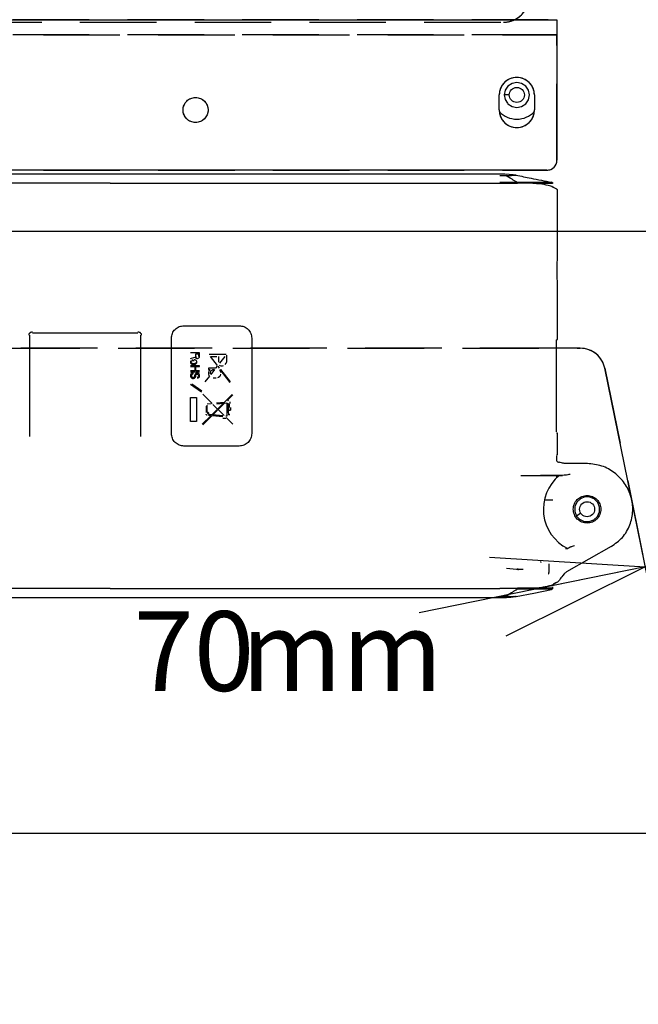
# Model space of a CAD drawing. Extents: x 0 to 3564, y 0 to 2520.
# Drawn here: x 1945 to 2068, y 1598 to 1794 of the extents above; entities that cross this region are included whole.
import ezdxf

# ---------------------------------------------------------------- set-up
doc = ezdxf.new("R2010")
doc.units = 0
doc.header["$LTSCALE"] = 12
doc.linetypes.add('HIDDEN', pattern=[1.905, 1.27, -0.635])
doc.layers.get('0').update_dxf_attribs({"linetype": 'CONTINUOUS'})
doc.layers.add('DOLD_REFERENS_RAM___LINJER', color=1, linetype='CONTINUOUS')
doc.styles.add('SLDTEXTSTYLE0', font='TXT', dxfattribs={"width": 0.7})
doc.dimstyles.new('SLDDIMSTYLE0', dxfattribs={"dimtxt": 19.05, "dimasz": 30, "dimexe": 0, "dimexo": 0.0625, "dimgap": 4.7625, "dimtad": 0, "dimtih": 1, "dimtoh": 1, "dimdec": 0, "dimrnd": 1e-09, "dimzin": 12, "dimtxsty": 'SLDTEXTSTYLE0', "dimblk1": 'OPEN30', "dimblk2": 'OPEN30', "dimsah": 1, "dimcen": 0.09, "dimazin": 3, "dimtfac": 1, "dimtmove": 0, "dimatfit": 3, "dimtolj": 1, "dimtzin": 12})

# ---------------------------------------------------------------- blocks, each defined once
blk = doc.blocks.new('_OPEN30')
at = {"color": 0, "linetype": 'BYBLOCK'}
for p, q in [((-1, 0.267949), (0, 0)), ((0, 0), (-1, -0.267949)), ((0, 0), (-1, 0))]:
    blk.add_line(p, q, dxfattribs=at)
blk = doc.blocks.new('_D')
at = {"color": 7, "linetype": 'CONTINUOUS'}
for p, q in [((1829.68, 1819.49), (1886.59, 1819.49)), ((1886.59, 1819.49), (1886.59, 1794.16)), ((1886.59, 1794.16), (1886.59, 1764.16)), ((1886.59, 1764.16), (1886.59, 1734.16))]:
    blk.add_line(p, q, dxfattribs=at)
at = {"color": 7, "linetype": 'CONTINUOUS', "xscale": 30, "yscale": 30}
for p, rotation in [((1886.59, 1794.16, -338.55), 270.0000000000004), ((1886.59, 1764.16, -338.55), 90.0000000000004)]:
    blk.add_blockref('_OPEN30', p, dxfattribs=dict(at, rotation=rotation))
at = {"color": 7, "linetype": 'CONTINUOUS', "char_height": 15.875, "attachment_point": 1, "style": 'SLDTEXTSTYLE0'}
for s, insert in [('30', (1829.68, 1839.95)), ('mm', (1851.14, 1839.95))]:
    blk.add_mtext(s, dxfattribs=dict(at, insert=insert))
blk = doc.blocks.new('_D_2')
at = {"color": 7, "linetype": 'CONTINUOUS'}
for p, q in [((2138.47, 1699.04), (2167.87, 1705.02)), ((2138.47, 1699.04), (2069.88, 1685.09)), ((2069.88, 1685.09), (2024.85, 1675.93))]:
    blk.add_line(p, q, dxfattribs=at)
at = {"color": 7, "linetype": 'CONTINUOUS', "xscale": 30, "yscale": 30}
for p, rotation in [((2138.47, 1699.04, -338.55), 191.5000000000004), ((2069.88, 1685.09, -338.55), 11.50000000000038)]:
    blk.add_blockref('_OPEN30', p, dxfattribs=dict(at, rotation=rotation))
at = {"color": 7, "linetype": 'CONTINUOUS', "char_height": 15.875, "attachment_point": 1, "style": 'SLDTEXTSTYLE0'}
for s, insert in [('70', (1967.94, 1676.23)), ('mm', (1989.4, 1676.23))]:
    blk.add_mtext(s, dxfattribs=dict(at, insert=insert))

msp = doc.modelspace()

# ---------------------------------------------------------------- linework, layer by layer
at = {"color": 7, "linetype": 'HIDDEN'}
for p, q in [((2050.5613443, 1794.1611241), (1829.7940996, 1794.1611241)), ((2050.5613443, 1794.1611241), (2052.2941109, 1794.1611241)), ((2052.2941109, 1794.1611241), (2052.2941109, 1791.1611236)), ((1522.9180809, 1793.6611231), (2041.6701194, 1793.6611231)), ((2050.5613443, 1791.1611236), (1829.7940996, 1791.1611236)), ((1835.6940989, 1791.1611236), (2052.2941109, 1791.1611236)), ((2052.2941109, 1791.1611236), (2050.5613443, 1791.1611236)), ((2052.2941109, 1789.6611243), (2052.2941109, 1791.1611236)), ((2052.2941109, 1766.1611241), (2052.2941109, 1789.6611243)), ((2040.7941099, 1776.1611239), (2040.7941099, 1779.1611235)), ((2047.7941092, 1779.1611235), (2047.7941092, 1776.1611239)), ((1835.6940989, 1764.1611243), (2050.2941068, 1764.1611243)), ((1507.6591429, 1728.6611254), (2056.9290575, 1728.6611254)), ((2052.1850642, 1728.6611254), (1864.1689848, 1728.6611254)), ((2061.8286785, 1724.6579657), (2109.5950361, 1489.8788388))]:
    msp.add_line(p, q, dxfattribs=at)
at = {"color": 7, "linetype": 'CONTINUOUS'}
for p, q in [((1835.6940989, 1794.1611241), (2052.2941109, 1794.1611241)), ((2052.2941109, 1794.1611241), (2052.2941109, 1789.6611243)), ((2052.2941109, 1789.6611243), (2052.2941109, 1766.1611241)), ((2040.7941099, 1776.1611239), (2040.7941099, 1779.1611235)), ((2042.794114, 1779.1611235), (2041.7940971, 1779.1611235)), ((2047.7941092, 1779.1611235), (2047.7941092, 1776.1611239)), ((2050.2941068, 1764.1611243), (1835.6940989, 1764.1611243)), ((1933.7940868, 1763.4233994), (1963.2940944, 1763.4234318)), ((1963.2940944, 1763.4234318), (2003.8385, 1763.423375)), ((2003.8385, 1763.423375), (2040.8788975, 1763.4235636)), ((2040.8788975, 1763.067848), (2042.0790967, 1763.0985274)), ((2041.9282969, 1763.4022165), (2042.773908, 1763.3585207)), ((2043.7632855, 1763.163221), (2043.6751601, 1763.1640708)), ((2043.714976, 1763.1647404), (2043.7373873, 1763.1652631)), ((1963.2940944, 1761.5612444), (1943.3451649, 1761.5621612)), ((1963.2940944, 1761.5612444), (2040.8994612, 1761.5612062)), ((2044.3642493, 1761.6878702), (2040.8788975, 1761.6819442)), ((2052.419221, 1748.303051), (2052.419221, 1760.0112364)), ((2052.419221, 1730.3889989), (2052.419221, 1740.0191984)), ((1947.7941003, 1731.7547741), (1968.7940981, 1731.7547741)), ((1977.9813942, 1733.1620081), (1988.9814016, 1733.1620081)), ((1947.3004546, 1711.0611255), (1947.3004546, 1731.2611247)), ((1969.2877438, 1731.2611247), (1969.2877438, 1711.0611255)), ((1975.4813966, 1711.6620074), (1975.4813966, 1730.6620068)), ((1991.4813992, 1730.6620068), (1991.4813992, 1711.6620074)), ((2052.1850642, 1711.9646984), (2052.1850642, 1730.1575503)), ((2052.2260722, 1730.3575202), (2052.419221, 1730.3889989)), ((1981.0886439, 1727.7544941), (1979.2886432, 1727.7544941)), ((1980.3226795, 1727.5744918), (1980.8971491, 1727.5744918)), ((1980.3226795, 1727.0044926), (1980.3226795, 1727.5744918)), ((1980.8971491, 1727.5744918), (1980.8971491, 1727.0044926)), ((1981.0886439, 1727.0344923), (1981.0886439, 1727.7544941)), ((1986.3973614, 1727.3944932), (1982.9799142, 1727.3944932)), ((2056.9290575, 1728.6611254), (2052.1850642, 1728.6611254)), ((1979.2886432, 1726.6144919), (1980.1694956, 1726.8844935)), ((1979.3269392, 1726.134492), (1979.2886432, 1726.0144929)), ((1979.2886432, 1726.0144929), (1979.2886432, 1725.7744911)), ((1979.2886432, 1725.7744911), (1979.3269392, 1725.6544921)), ((1979.2886432, 1725.7744911), (1979.3269392, 1725.6544921)), ((1979.3269392, 1725.6544921), (1979.3652352, 1725.5944925)), ((1979.3269392, 1725.6544921), (1979.3652352, 1725.5944925)), ((1979.3652352, 1725.5944925), (1979.4418272, 1725.534493)), ((1979.3652352, 1725.5944925), (1979.4418272, 1725.534493)), ((1979.4418272, 1725.9544934), (1979.4801232, 1726.0744925)), ((1979.4418272, 1725.8344944), (1979.4418272, 1725.9544934)), ((1979.4801232, 1725.7144916), (1979.4418272, 1725.8344944)), ((1979.4418272, 1725.534493), (1979.55673, 1725.4744935)), ((1979.4418272, 1725.534493), (1979.55673, 1725.4744935)), ((1979.4801232, 1726.0744925), (1979.55673, 1726.134492)), ((1979.55673, 1725.6544921), (1979.4801232, 1725.7144916)), ((1979.8248168, 1726.3744938), (1979.55673, 1726.3144943)), ((1979.55673, 1726.134492), (1979.671618, 1726.1944915)), ((1979.671618, 1725.5944925), (1979.55673, 1725.6544921)), ((1979.55673, 1725.4744935), (1979.8248168, 1725.414494)), ((1979.671618, 1726.1944915), (1979.8248168, 1726.2244913)), ((1979.8248168, 1725.5644928), (1979.671618, 1725.5944925)), ((1979.8248168, 1726.2244913), (1979.9780008, 1726.2244913)), ((1979.9780008, 1725.5644928), (1979.8248168, 1725.5644928)), ((1979.8248168, 1725.414494), (1979.9780008, 1725.414494)), ((1979.8248168, 1725.414494), (1979.9780008, 1725.414494)), ((1980.1311996, 1726.3444941), (1979.9780008, 1726.3744938)), ((1980.1311996, 1725.5944925), (1979.9780008, 1725.5644928)), ((1979.9780008, 1725.414494), (1980.1311996, 1725.4444937)), ((1979.9780008, 1725.414494), (1980.1311996, 1725.4444937)), ((1980.2460876, 1726.3144943), (1980.1311996, 1726.3444941)), ((1980.2460876, 1726.3144943), (1980.1311996, 1726.3444941)), ((1980.2460876, 1725.6544921), (1980.1311996, 1725.5944925)), ((1980.1311996, 1725.4444937), (1980.2460876, 1725.4744935)), ((1980.1311996, 1725.4444937), (1980.2460876, 1725.4744935)), ((1980.1694956, 1726.8844935), (1980.2460876, 1726.7644945)), ((1980.2460876, 1726.7644945), (1980.3992715, 1726.6744915)), ((1980.3609755, 1726.254491), (1980.2460876, 1726.3144943)), ((1980.3609755, 1726.254491), (1980.2460876, 1726.3144943)), ((1980.3226795, 1725.7144916), (1980.2460876, 1725.6544921)), ((1980.2460876, 1725.4744935), (1980.3609755, 1725.534493)), ((1980.2460876, 1725.4744935), (1980.3609755, 1725.534493)), ((1980.3609755, 1726.9144933), (1980.3226795, 1727.0044926)), ((1980.3609755, 1725.8344944), (1980.3226795, 1725.7144916)), ((1980.4375824, 1726.8544938), (1980.3609755, 1726.9144933)), ((1980.4375824, 1726.1944915), (1980.3609755, 1726.254491)), ((1980.4375824, 1726.1944915), (1980.3609755, 1726.254491)), ((1980.3609755, 1725.534493), (1980.4375824, 1725.5944925)), ((1980.3609755, 1725.534493), (1980.4375824, 1725.5944925)), ((1980.3992715, 1726.6744915), (1980.5141743, 1726.6444917)), ((1980.3992715, 1726.6744915), (1980.5141743, 1726.6444917)), ((1980.5524703, 1726.824494), (1980.4375824, 1726.8544938)), ((1980.4758784, 1726.134492), (1980.4375824, 1726.1944915)), ((1980.4758784, 1726.134492), (1980.4375824, 1726.1944915)), ((1980.4375824, 1725.5944925), (1980.4758784, 1725.6544921)), ((1980.4375824, 1725.5944925), (1980.4758784, 1725.6544921)), ((1980.5141743, 1726.0144929), (1980.4758784, 1726.134492)), ((1980.5141743, 1726.0144929), (1980.4758784, 1726.134492)), ((1980.4758784, 1725.6544921), (1980.5141743, 1725.7744911)), ((1980.4758784, 1725.6544921), (1980.5141743, 1725.7744911)), ((1980.5141743, 1726.6444917), (1980.6673583, 1726.6444917)), ((1980.5141743, 1726.6444917), (1980.6673583, 1726.6444917)), ((1980.5141743, 1725.7744911), (1980.5141743, 1726.0144929)), ((1980.6673583, 1726.6444917), (1980.7822611, 1726.6744915)), ((1980.6673583, 1726.6444917), (1980.7822611, 1726.6744915)), ((1980.7822611, 1726.6744915), (1980.9354451, 1726.7644945)), ((1980.9354451, 1726.7644945), (1981.0503479, 1726.8844935)), ((1980.9354451, 1726.7644945), (1981.0503479, 1726.8844935)), ((1981.0503479, 1726.8844935), (1981.0886439, 1727.0344923)), ((1981.0503479, 1726.8844935), (1981.0886439, 1727.0344923)), ((1983.2604434, 1727.0344923), (1984.4971504, 1727.0344923)), ((1984.6886452, 1725.2016309), (1983.2604434, 1727.0344923)), ((1984.956732, 1725.8944939), (1984.956732, 1727.0344923)), ((1986.116847, 1727.0344923), (1985.0674477, 1725.6877626)), ((1986.1822631, 1725.414494), (1986.412039, 1725.6544921)), ((1986.412039, 1725.6544921), (1986.4886459, 1725.9544934)), ((1986.4886459, 1725.9544934), (1986.4886459, 1727.2773515)), ((1981.0886439, 1725.1744921), (1979.2886432, 1725.1744921)), ((1979.2886432, 1724.9944936), (1980.1311996, 1724.9944936)), ((1980.1311996, 1724.1544928), (1979.2886432, 1724.1544928)), ((1979.2886432, 1723.9744942), (1981.0886439, 1723.9744942)), ((1979.3269392, 1723.4644908), (1979.2886432, 1723.3144919)), ((1979.3269392, 1723.4644908), (1979.2886432, 1723.3144919)), ((1979.4418272, 1723.6144933), (1979.3269392, 1723.4644908)), ((1979.633322, 1723.7044926), (1979.4418272, 1723.6144933)), ((1979.518434, 1723.3144919), (1979.55673, 1723.434491)), ((1979.55673, 1723.434491), (1979.671618, 1723.524494)), ((1979.7865059, 1723.7344923), (1979.633322, 1723.7044926)), ((1979.671618, 1723.524494), (1979.7865059, 1723.5544938)), ((1979.7865059, 1723.5544938), (1979.7865059, 1723.7344923)), ((1980.1311996, 1724.9944936), (1980.1311996, 1724.1544928)), ((1980.2077916, 1723.4944942), (1980.1311996, 1723.3744915)), ((1980.2077916, 1723.4944942), (1980.1311996, 1723.3744915)), ((1980.3609755, 1723.6144933), (1980.2077916, 1723.4944942)), ((1980.3609755, 1724.9944936), (1981.0886439, 1724.9944936)), ((1980.3609755, 1724.1544928), (1980.3609755, 1724.9944936)), ((1981.0886439, 1724.1544928), (1980.3609755, 1724.1544928)), ((1980.5141743, 1723.6444931), (1980.3609755, 1723.6144933)), ((1980.5141743, 1723.6444931), (1980.3609755, 1723.6144933)), ((1980.3609755, 1723.3444917), (1980.4375824, 1723.434491)), ((1980.3609755, 1723.3444917), (1980.4375824, 1723.434491)), ((1980.4375824, 1723.434491), (1980.5524703, 1723.4644908)), ((1980.4375824, 1723.434491), (1980.5524703, 1723.4644908)), ((1980.6673583, 1723.6444931), (1980.5141743, 1723.6444931)), ((1980.6673583, 1723.6444931), (1980.5141743, 1723.6444931)), ((1980.5524703, 1723.4644908), (1980.6290623, 1723.4644908)), ((1980.5524703, 1723.4644908), (1980.6290623, 1723.4644908)), ((1980.6290623, 1723.4644908), (1980.7439651, 1723.434491)), ((1980.6290623, 1723.4644908), (1980.7439651, 1723.434491)), ((1980.8205571, 1723.6144933), (1980.6673583, 1723.6444931)), ((1980.8205571, 1723.6144933), (1980.6673583, 1723.6444931)), ((1980.7439651, 1723.434491), (1980.8205571, 1723.3444917)), ((1980.7439651, 1723.434491), (1980.8205571, 1723.3444917)), ((1980.9737411, 1723.4944942), (1980.8205571, 1723.6144933)), ((1981.0503479, 1723.3744915), (1980.9737411, 1723.4944942)), ((1981.0503479, 1723.3744915), (1980.9737411, 1723.4944942)), ((1981.0886439, 1724.9944936), (1981.0886439, 1725.1744921)), ((1982.8886446, 1724.6944922), (1982.8886446, 1724.3944946)), ((1984.2934664, 1724.6944922), (1982.8886446, 1724.6944922)), ((1982.8886446, 1724.3944946), (1983.1950274, 1724.3944946)), ((1982.9652365, 1724.0944932), (1982.8886446, 1723.8544914)), ((1982.8886446, 1723.8544914), (1982.8886446, 1723.4944942)), ((1982.8886446, 1723.4944942), (1982.9652365, 1723.2544924)), ((1983.0418285, 1724.2144923), (1982.9652365, 1724.0944932)), ((1983.0418285, 1724.2144923), (1982.9652365, 1724.0944932)), ((1983.1950274, 1724.3344913), (1983.0418285, 1724.2144923)), ((1983.2716193, 1723.8544914), (1983.3482113, 1724.0944932)), ((1983.2716193, 1723.6144933), (1983.2716193, 1723.8544914)), ((1983.3240118, 1723.4503496), (1983.2716193, 1723.6144933)), ((1984.059697, 1724.3944946), (1983.3240118, 1723.4503496)), ((1983.3482113, 1724.0944932), (1983.5014101, 1724.2744918)), ((1983.5014101, 1724.2744918), (1983.7312009, 1724.3944946)), ((1983.7312009, 1724.3944946), (1984.059697, 1724.3944946)), ((1984.5973607, 1725.0844928), (1984.2934664, 1724.6944922)), ((1985.0838091, 1724.6944922), (1984.7799149, 1725.0844928)), ((1984.9637207, 1725.3203782), (1985.109916, 1725.2344917)), ((1985.1865079, 1724.2144923), (1985.033324, 1724.3344913)), ((1985.109916, 1725.2344917), (1985.3397068, 1725.1744921)), ((1985.1350244, 1724.3944946), (1987.1211704, 1721.8455951)), ((1985.2631148, 1724.0944932), (1985.1865079, 1724.2144923)), ((1985.2631148, 1724.0944932), (1985.1865079, 1724.2144923)), ((1985.3397068, 1723.8544914), (1985.2631148, 1724.0944932)), ((1985.2631148, 1723.2544924), (1985.3397068, 1723.4944942)), ((1987.234762, 1721.934108), (1985.3175786, 1724.3944946)), ((1985.3397068, 1725.1744921), (1985.6460896, 1725.1744921)), ((1985.6460896, 1725.1744921), (1985.8758804, 1725.2344917)), ((2109.5950361, 1489.8788388), (2061.8286785, 1724.6579657)), ((1979.2886432, 1723.3144919), (1979.2886432, 1723.0744938)), ((1979.2886432, 1723.0744938), (1979.3269392, 1722.9244913)), ((1979.2886432, 1723.0744938), (1979.3269392, 1722.9244913)), ((1979.2886432, 1721.490493), (1981.4486411, 1719.9780437)), ((1979.3269392, 1722.9244913), (1979.4035312, 1722.8044923)), ((1979.3269392, 1722.9244913), (1979.4035312, 1722.8044923)), ((1979.4035312, 1722.8044923), (1979.55673, 1722.6844932)), ((1979.518434, 1723.0744938), (1979.518434, 1723.3144919)), ((1979.55673, 1722.9544911), (1979.518434, 1723.0744938)), ((1981.5312382, 1720.0960013), (1979.5249608, 1721.500812)), ((1979.55673, 1722.6844932), (1979.709914, 1722.6244937)), ((1979.55673, 1722.6844932), (1979.709914, 1722.6244937)), ((1979.74821, 1722.8044923), (1979.633322, 1722.8644918)), ((1979.709914, 1722.6244937), (1979.9014088, 1722.6244937)), ((1979.8631128, 1722.8044923), (1979.74821, 1722.8044923)), ((1979.9780008, 1722.8644918), (1979.8631128, 1722.8044923)), ((1979.9014088, 1722.6244937), (1980.0545927, 1722.6844932)), ((1980.0928887, 1723.0744938), (1980.0545927, 1722.9544911)), ((1980.0545927, 1722.6844932), (1980.2077916, 1722.8044923)), ((1980.1311996, 1723.3744915), (1980.0928887, 1723.2544924)), ((1980.1311996, 1723.3744915), (1980.0928887, 1723.2544924)), ((1980.0928887, 1723.2544924), (1980.0928887, 1723.0744938)), ((1980.2077916, 1722.8044923), (1980.2843835, 1722.9244913)), ((1980.2843835, 1722.9244913), (1980.3226795, 1723.0744938)), ((1980.3226795, 1723.2544924), (1980.3609755, 1723.3444917)), ((1980.3226795, 1723.2544924), (1980.3609755, 1723.3444917)), ((1980.3226795, 1723.0744938), (1980.3226795, 1723.2544924)), ((1980.7439651, 1722.9244913), (1980.6673583, 1722.8944915)), ((1980.7439651, 1722.9244913), (1980.6673583, 1722.8944915)), ((1980.6673583, 1722.8944915), (1980.6673583, 1722.714493)), ((1980.6673583, 1722.714493), (1980.7822611, 1722.7444927)), ((1980.6673583, 1722.714493), (1980.7822611, 1722.7444927)), ((1980.8205571, 1722.9844908), (1980.7439651, 1722.9244913)), ((1980.8205571, 1722.9844908), (1980.7439651, 1722.9244913)), ((1980.7822611, 1722.7444927), (1980.9354451, 1722.834492)), ((1980.8205571, 1723.3444917), (1980.8588531, 1723.2544924)), ((1980.8205571, 1723.3444917), (1980.8588531, 1723.2544924)), ((1980.8588531, 1723.0744938), (1980.8205571, 1722.9844908)), ((1980.8588531, 1723.0744938), (1980.8205571, 1722.9844908)), ((1980.8588531, 1723.2544924), (1980.8588531, 1723.0744938)), ((1980.9354451, 1722.834492), (1981.0503479, 1722.9544911)), ((1980.9354451, 1722.834492), (1981.0503479, 1722.9544911)), ((1981.0886439, 1723.2544924), (1981.0503479, 1723.3744915)), ((1981.0886439, 1723.2544924), (1981.0503479, 1723.3744915)), ((1981.0503479, 1722.9544911), (1981.0886439, 1723.1044936)), ((1981.0503479, 1722.9544911), (1981.0886439, 1723.1044936)), ((1981.0886439, 1723.1044936), (1981.0886439, 1723.2544924)), ((1981.0886439, 1723.1044936), (1981.0886439, 1723.2544924)), ((1983.0728527, 1723.1280412), (1982.1425136, 1721.934108)), ((1982.9652365, 1723.2544924), (1983.0728527, 1723.1280412)), ((1983.8077929, 1722.7744925), (1984.4205585, 1722.7744925)), ((1984.7269412, 1722.834492), (1984.8801252, 1722.8944915)), ((1984.7269412, 1722.834492), (1984.8801252, 1722.8944915)), ((1984.8801252, 1722.8944915), (1985.109916, 1723.0744938)), ((1985.109916, 1723.0744938), (1985.2631148, 1723.2544924)), ((1979.2878088, 1718.8152689), (1980.4848191, 1718.8152689)), ((1979.2878088, 1714.0272315), (1979.2878088, 1718.8152689)), ((1980.4848191, 1718.8152689), (1980.4848191, 1714.0272315)), ((1981.7400184, 1719.4827366), (1983.6065378, 1717.6234852)), ((1983.400574, 1717.6028098), (1982.6192167, 1717.5243701)), ((1986.0028085, 1717.861941), (1984.4916668, 1717.7123408)), ((1984.5075365, 1717.5531331), (1985.8236816, 1717.6834251)), ((1985.8236816, 1717.6834251), (1984.6852627, 1716.5489401)), ((1984.7986307, 1716.4360228), (1986.0753473, 1717.7083398)), ((1986.0028085, 1717.861941), (1987.6076933, 1719.4612864)), ((1986.0753473, 1717.7083398), (1986.4962455, 1717.7500109)), ((1986.4962455, 1717.7500109), (1986.4962455, 1715.1247057)), ((1986.5625557, 1718.1042004), (1986.5830299, 1718.1042004)), ((1986.875644, 1717.5941485), (1986.620849, 1717.566559)), ((1986.620849, 1717.566559), (1986.8569728, 1715.3886463)), ((1987.7206292, 1719.3479518), (1986.6466429, 1718.2776648)), ((1986.8313726, 1718.2028907), (1986.6466429, 1718.2776648)), ((1986.875644, 1717.5941485), (1986.9132992, 1716.8790157)), ((1987.0733526, 1716.8790157), (1987.0345649, 1717.6113556)), ((1987.1038254, 1717.9523314), (1987.1395584, 1717.6227252)), ((1982.4242052, 1717.1041797), (1982.4242052, 1715.8613297)), ((1982.5842139, 1715.9064877), (1982.5842139, 1717.3062022)), ((1984.5719393, 1716.4360005), (1983.5480508, 1715.4156434)), ((1984.6852627, 1716.5489401), (1983.7531801, 1717.4774016)), ((1983.7542977, 1715.3952922), (1984.6852925, 1716.3230832)), ((1985.3204247, 1715.9162517), (1984.7986307, 1716.4360228)), ((1985.9869238, 1715.2523453), (1985.3382465, 1715.8985007)), ((1986.7827203, 1716.8790157), (1986.7827352, 1716.3319568)), ((1986.7827352, 1716.3319568), (1986.7827203, 1716.8790157)), ((1986.7827352, 1716.3319568), (1987.2433599, 1716.3319643)), ((1987.2433748, 1716.3319643), (1987.2433599, 1716.8790157)), ((1987.2433599, 1716.8790157), (1987.2433748, 1716.3319643)), ((1980.4848191, 1714.0272315), (1979.2878088, 1714.0272315)), ((1981.6253092, 1713.4995329), (1983.4012594, 1715.2693513)), ((1983.6074915, 1715.249), (1981.7382451, 1713.3861984)), ((1982.8777667, 1715.3210099), (1983.4012594, 1715.2693513)), ((1982.9509016, 1715.4745701), (1982.9582926, 1715.5539672)), ((1982.9509016, 1715.4745701), (1982.9582926, 1715.5539672)), ((1983.5480508, 1715.4156434), (1982.9509016, 1715.4745701)), ((1983.6074915, 1715.249), (1985.7408907, 1715.038469)), ((1985.7408907, 1715.1992451), (1983.7542977, 1715.3952922)), ((1986.3350596, 1714.6797384), (1985.7408907, 1714.6797384)), ((1986.4127841, 1715.1329423), (1986.4127841, 1715.2078281)), ((1986.4962455, 1715.1247057), (1986.4127841, 1715.1329423)), ((1986.4127841, 1714.8281428), (1987.7232071, 1713.5228123)), ((1987.1307071, 1715.4050897), (1986.9930353, 1715.3911087)), ((2052.419221, 1711.7332499), (2052.2260722, 1711.7647286)), ((2052.419221, 1707.3888796), (2052.419221, 1711.7332499)), ((1988.9814016, 1709.1620061), (1977.9813942, 1709.1620061)), ((2052.1850642, 1707.1574274), (2052.1850642, 1706.456894)), ((2052.2260722, 1707.3573972), (2052.419221, 1707.3888796)), ((2052.6871737, 1705.9643435), (2052.7282115, 1705.9643435)), ((2058.3483633, 1705.6654635), (2054.2146024, 1705.6780922)), ((2045.0720545, 1703.2991777), (2053.4260031, 1703.2991777)), ((2052.6830312, 1703.2624017), (2048.9987489, 1703.2624017)), ((2052.746838, 1703.2854575), (2052.6830312, 1703.2624017)), ((2051.47109, 1698.3611266), (2049.9635693, 1698.3611266)), ((2057.0288357, 1695.7554798), (2056.1853107, 1695.2183749)), ((2063.0790945, 1689.1496311), (2054.2146024, 1684.0920131)), ((2054.425424, 1688.749453), (2054.3764886, 1688.7480895)), ((2044.2531165, 1684.5445241), (2042.2431287, 1684.741063)), ((2044.6134564, 1684.5445241), (2044.2531165, 1684.5445241)), ((2045.5386695, 1684.5445241), (2044.6134564, 1684.5445241)), ((1963.2940944, 1680.7610075), (1933.7941017, 1680.7593311)), ((1963.2940944, 1680.7610075), (2040.8994612, 1680.7610448)), ((2051.4144953, 1681.1152752), (2051.4144953, 1680.8070595)), ((2052.1429833, 1681.9283347), (2051.5246447, 1681.6196944)), ((2052.419221, 1682.0154916), (2051.6131278, 1681.6141586)), ((1963.2940944, 1678.8988168), (1933.7941017, 1678.8988466)), ((2040.8799406, 1679.2544033), (2042.0410689, 1679.2229767)), ((2041.9043657, 1678.9192091), (2040.8799406, 1678.8988243)), ((2043.6888691, 1679.1591178), (2043.7607225, 1679.1593413)), ((2043.7383112, 1679.1575234), (2043.7229034, 1679.1586037))]:
    msp.add_line(p, q, dxfattribs=at)
at = {"color": 7, "linetype": 'CONTINUOUS', "flags": 128}
for points in [[(2041.7940971, 1779.1611235), (2041.9532117, 1778.2834563), (2042.4076673, 1777.5205671), (2042.5246116, 1777.3950807), (2043.3393475, 1776.8506146), (2044.2940947, 1776.661124), (2045.2488419, 1776.8506146), (2046.0635778, 1777.3950807), (2046.6032084, 1778.2030049), (2046.7940923, 1779.1611235), (2046.6032084, 1780.1192439), (2046.0635778, 1780.9271663), (2045.2488419, 1781.4716342), (2044.2940947, 1781.6611248), (2043.3393475, 1781.4716342), (2042.5246116, 1780.9271663), (2041.9849809, 1780.1192439), (2041.7940971, 1779.1611235), (2041.7940971, 1779.1611235)], [(2052.154636, 1760.4383411), (2051.8837329, 1760.5728387), (2051.6128596, 1760.7073348)], [(2056.1853107, 1695.2183749), (2056.7909237, 1694.5635135), (2057.5840231, 1694.1640879), (2057.7500519, 1694.1210459), (2058.7297138, 1694.0993722), (2059.6368369, 1694.4523285), (2060.3404101, 1695.1249595), (2060.7352313, 1696.0218231), (2060.7564803, 1696.9931553), (2060.4029056, 1697.9038696), (2059.7272869, 1698.6095364), (2058.8381644, 1699.001206), (2057.8584727, 1699.0228797), (2056.9513496, 1698.6699234), (2056.2477764, 1697.9972924), (2055.8529552, 1697.1004288), (2055.8317062, 1696.1290966), (2056.1853107, 1695.2183749), (2056.1853107, 1695.2183749)], [(2044.1340264, 1679.1597734), (2047.678506, 1679.8672135), (2051.2229856, 1680.5746461)], [(2040.8799406, 1678.8988243), (2003.2948014, 1678.8988764), (1977.7948912, 1678.8988317), (1963.2940944, 1678.8988168)]]:
    msp.add_lwpolyline(points, dxfattribs=at)
at = {"color": 7, "linetype": 'CONTINUOUS'}
for centre, radius in [((2044.2941002, 1779.1611242), 1.5), ((1980.2941002, 1776.1611242), 2.5), ((2058.2941002, 1696.5611242), 1.5)]:
    msp.add_circle(centre, radius, dxfattribs=at)
at = {"color": 7, "linetype": 'HIDDEN'}
msp.add_circle((1980.2941002, 1776.1611242), 2.5, dxfattribs=at)
for centre, radius, start, end in [((2041.6701331, 1798.6611242), 5, 270, 11.5), ((2041.6701331, 1798.6611242), 5, 270, 295.841932763), ((2044.2941002, 1779.1611242), 3.5, 0, 180), ((2044.2941002, 1776.1611242), 3.5, 180, 0), ((2050.2941002, 1766.1611242), 2, 270, 0), ((2056.9290556, 1723.6611242), 5, 11.5, 90)]:
    msp.add_arc(centre, radius, start, end, dxfattribs=at)
at = {"color": 7, "linetype": 'CONTINUOUS'}
for centre, radius, start, end in [((2041.6701331, 1798.6611242), 5, 295.841932763, 11.5), ((2044.2941002, 1779.1611242), 3.5, 0, 180), ((2044.2941002, 1776.1611242), 3.5, 180, 0), ((2044.2941002, 1779.1611242), 4.825, 223.781028091, 270), ((2044.2941002, 1779.1611242), 4.825, 270, 316.218971909), ((2050.2941002, 1766.1611242), 2, 270, 0), ((2056.9290556, 1723.6611242), 5, 11.5, 90), ((2058.2941002, 1696.5611242), 8.7171504, 129.521010173, 243.653472782)]:
    msp.add_arc(centre, radius, start, end, dxfattribs=at)
for points, knots in [([(2040.8788975, 1763.4235636), (2041.2274585, 1763.4188613), (2041.5896367, 1763.4139754), (2041.9160253, 1763.4026426), (2041.9282969, 1763.4022165)], [0, 0, 0, 0, 0.9624017943, 1, 1, 1, 1]), ([(2042.0790967, 1763.0985274), (2042.3635885, 1763.1051596), (2042.9311791, 1763.1183917), (2043.5748001, 1763.133971), (2044.0190136, 1763.1478767), (2044.0945727, 1763.1562716), (2044.1323873, 1763.1604729)], [0, 0, 0, 0, 0.2520312264, 0.5028282949, 0.7511837206, 1, 1, 1, 1]), ([(2044.3642493, 1761.6878702), (2044.3525458, 1761.7028984), (2044.275804, 1761.8014399), (2044.1478393, 1761.8383942), (2043.942346, 1761.9786105), (2043.6406384, 1762.1590028), (2043.0218934, 1762.549345), (2042.4660791, 1762.8731087), (2042.0790967, 1763.0985274)], [0, 0, 0, 0, 0.015329657, 0.100518252, 0.167954212, 0.2889492221, 0.5049350587, 1, 1, 1, 1]), ([(2042.773908, 1763.3585207), (2042.9836276, 1763.3404597), (2043.4045356, 1763.3042111), (2043.5429683, 1763.2585698), (2043.6124262, 1763.2356695)], [0, 0, 0, 0, 0.4982552218, 1, 1, 1, 1]), ([(2043.6474737, 1763.2272485), (2043.6675334, 1763.2248866), (2043.7063506, 1763.2203162), (2043.7935796, 1763.2134812), (2043.8862278, 1763.2041309), (2043.9497495, 1763.1945434), (2043.9802464, 1763.1899404)], [0, 0, 0, 0, 0.2804745793, 0.5427425657, 0.7804698619, 1, 1, 1, 1]), ([(2043.9802464, 1763.1899444), (2043.9862587, 1763.1889733), (2043.9982321, 1763.1870394), (2044.01018, 1763.1849578), (2044.0161284, 1763.1839215)], [0, 0, 0, 0, 0.5021366658, 1, 1, 1, 1]), ([(2044.0161284, 1763.1839215), (2044.0390391, 1763.1797279), (2044.0796426, 1763.1722958), (2044.1192854, 1763.1651035), (2044.1365596, 1763.1619695)], [0, 0, 0, 0, 0.5642530776, 1, 1, 1, 1]), ([(2044.1323873, 1763.1604733), (2044.1323973, 1763.160554), (2044.1324151, 1763.1606982), (2044.1303127, 1763.1613397), (2044.1265496, 1763.162179), (2044.1192486, 1763.1636604), (2044.1057264, 1763.1664723), (2044.0713153, 1763.173894), (2044.0398838, 1763.1799803), (2044.0162178, 1763.1845629)], [0, 0, 0, 0, 0.0687202912, 0.1229455764, 0.1713105021, 0.2209165506, 0.3399080724, 0.5029911644, 1, 1, 1, 1]), ([(2044.1365596, 1763.1619693), (2045.1352847, 1762.9626266), (2047.4974227, 1762.4911504), (2049.8595683, 1762.0197114), (2051.2229856, 1761.7475994)], [0, 0, 0, 0, 0.4228055332, 1, 1, 1, 1]), ([(2040.8994612, 1761.5612062), (2040.9088091, 1761.5612098), (2040.9935769, 1761.5612424), (2041.5853505, 1761.5609862), (2042.759586, 1761.5576572), (2043.8582139, 1761.5774153), (2044.4499012, 1761.5880565)], [0, 0, 0, 0, 0.00789833287, 0.07162218197, 0.50000413479, 1, 1, 1, 1]), ([(2051.2229856, 1761.7476009), (2051.0709341, 1761.7407799), (2050.7680247, 1761.7271915), (2048.980787, 1761.7097714), (2046.7563381, 1761.6962102), (2045.16243, 1761.6906531), (2044.3642493, 1761.6878702)], [0, 0, 0, 0, 0.28120562639, 0.56020347732, 0.77976330673, 1, 1, 1, 1]), ([(2051.5688714, 1760.7288367), (2051.3821638, 1760.8301282), (2051.0089017, 1761.0326281), (2049.3812812, 1761.3637924), (2047.5026921, 1761.5490037), (2046.0132069, 1761.5907687), (2045.1949749, 1761.5956468), (2044.7665641, 1761.5930301), (2044.5476951, 1761.5898369), (2044.4802095, 1761.5887213), (2044.4580676, 1761.5882356), (2044.4499012, 1761.5880565)], [0, 0, 0, 0, 0.2498538678, 0.4995027585, 0.7490624989, 0.8739545145, 0.9367127748, 0.9812218015, 0.9938423076, 0.9977289173, 1, 1, 1, 1]), ([(2051.4121708, 1761.5151882), (2051.2883939, 1761.5151901), (2051.0417125, 1761.515194), (2049.5848375, 1761.5151994), (2048.1291609, 1761.515203), (2047.4611875, 1761.5152046)], [0, 0, 0, 0, 0.3527365697, 0.7029870569, 1, 1, 1, 1]), ([(2051.2229856, 1761.7476009), (2051.250078, 1761.7414327), (2051.2908258, 1761.7321556), (2051.3418323, 1761.7058201), (2051.3745687, 1761.6779622), (2051.3967966, 1761.6409792), (2051.4136267, 1761.5864113), (2051.4141487, 1761.5436208), (2051.4144953, 1761.5152028)], [0, 0, 0, 0, 0.2492381481, 0.3748616624, 0.5000201456, 0.6249722765, 0.7509356403, 1, 1, 1, 1]), ([(2051.6831037, 1760.6774709), (2051.5962463, 1760.7259601), (2051.4770876, 1760.7924818), (2051.2790293, 1760.892986), (2051.22534, 1760.9202305)], [0, 0, 0, 0, 0.7289217366, 1, 1, 1, 1]), ([(2051.6128596, 1760.7073348), (2051.6127081, 1760.7073626), (2051.6124052, 1760.707418), (2051.612132, 1760.7074728), (2051.6119953, 1760.7075002)], [0, 0, 0, 0, 0.500111591, 1, 1, 1, 1]), ([(2052.419221, 1760.0112364), (2052.4180131, 1760.06874), (2052.4161034, 1760.1596504), (2052.3707358, 1760.2803334), (2052.2831273, 1760.3712176), (2052.2029245, 1760.4131463), (2052.154636, 1760.4383907)], [0, 0, 0, 0, 0.3167161896, 0.5007131094, 0.6993895368, 1, 1, 1, 1]), ([(2052.419221, 1740.0191984), (2052.4046889, 1740.677148), (2052.3756153, 1741.9934749), (2052.3332214, 1744.1626625), (2052.3756608, 1746.3306629), (2052.404713, 1747.646134), (2052.419221, 1748.303051)], [0, 0, 0, 0, 0.2499932876, 0.5001491191, 0.7503855684, 1, 1, 1, 1]), ([(1947.1067991, 1731.2611247), (1947.1160332, 1731.3475547), (1947.1302817, 1731.4809202), (1947.2158204, 1731.641102), (1947.3045646, 1731.7504124), (1947.4139667, 1731.8393117), (1947.5741257, 1731.9249265), (1947.7076703, 1731.9391905), (1947.7941003, 1731.9484222)], [0, 0, 0, 0, 0.2394445119, 0.3694739488, 0.5000025986, 0.6300295531, 0.7605554095, 1, 1, 1, 1]), ([(1968.7940981, 1731.9484222), (1968.8805291, 1731.9391924), (1969.0138966, 1731.9249502), (1969.1740788, 1731.8394085), (1969.2833968, 1731.7506692), (1969.3722893, 1731.6412573), (1969.4579109, 1731.4811013), (1969.4721706, 1731.3475546), (1969.4813993, 1731.2611247)], [0, 0, 0, 0, 0.239442644, 0.3694725615, 0.500004176, 0.6300305664, 0.7605600303, 1, 1, 1, 1]), ([(1975.4813966, 1730.6620068), (1975.5189767, 1730.9895989), (1975.5941369, 1731.6447819), (1976.1722511, 1732.4711541), (1976.9986221, 1733.0492644), (1977.6538055, 1733.1244271), (1977.9813942, 1733.1620081)], [0, 0, 0, 0, 0.2500002172, 0.4999995819, 0.7500021238, 1, 1, 1, 1]), ([(1988.9814016, 1733.1620081), (1989.3089902, 1733.1244271), (1989.9641736, 1733.0492644), (1990.7905447, 1732.4711541), (1991.3686588, 1731.6447819), (1991.443819, 1730.9895989), (1991.4813992, 1730.6620068)], [0, 0, 0, 0, 0.2499978762, 0.5000004181, 0.7499997828, 1, 1, 1, 1]), ([(2052.1850642, 1730.1575503), (2052.1856778, 1730.1838452), (2052.1869051, 1730.2364385), (2052.1970113, 1730.3013619), (2052.2105347, 1730.3483856), (2052.2208845, 1730.3544703), (2052.2260722, 1730.3575202)], [0, 0, 0, 0, 0.24977999223, 0.49959294116, 0.74918031085, 1, 1, 1, 1]), ([(1982.9582926, 1715.5539672), (1982.9523237, 1715.6012124), (1982.9404261, 1715.6953836), (1982.8546979, 1715.8112932), (1982.7353946, 1715.8928318), (1982.6410014, 1715.9020556), (1982.5929757, 1715.9067485)], [0, 0, 0, 0, 0.2509290879, 0.5001633947, 0.7456916331, 1, 1, 1, 1]), ([(1982.5974312, 1715.7639953), (1982.626121, 1715.7608864), (1982.6833114, 1715.7546891), (1982.7544109, 1715.7036996), (1982.8058799, 1715.6326449), (1982.8119136, 1715.5753678), (1982.8149583, 1715.5464645)], [0, 0, 0, 0, 0.2507572396, 0.4998606039, 0.74761815, 1, 1, 1, 1]), ([(1982.5974312, 1715.3289373), (1982.5687365, 1715.3320456), (1982.5115412, 1715.3382412), (1982.440435, 1715.3892287), (1982.3889861, 1715.4602918), (1982.38295, 1715.5175632), (1982.379904, 1715.5464645)], [0, 0, 0, 0, 0.2507983626, 0.499899832, 0.7476308301, 1, 1, 1, 1]), ([(1986.9272914, 1715.4069598), (1986.914968, 1715.4061264), (1986.8903706, 1715.404463), (1986.8680905, 1715.3939114), (1986.8569728, 1715.3886463)], [0, 0, 0, 0, 0.5010060074, 1, 1, 1, 1]), ([(1986.9930353, 1715.3911087), (1986.9825648, 1715.3956645), (1986.9615788, 1715.4047957), (1986.9387368, 1715.4062374), (1986.9272914, 1715.4069598)], [0, 0, 0, 0, 0.4989293978, 1, 1, 1, 1]), ([(1977.9813942, 1709.1620061), (1977.6538054, 1709.1995869), (1976.9986213, 1709.2747494), (1976.172253, 1709.8528619), (1975.5941357, 1710.6792314), (1975.5189764, 1711.3344145), (1975.4813966, 1711.6620074)], [0, 0, 0, 0, 0.2499978913, 0.5000007135, 0.7499992995, 1, 1, 1, 1]), ([(1991.4813992, 1711.6620074), (1991.4438194, 1711.3344145), (1991.3686601, 1710.6792314), (1990.7905427, 1709.8528619), (1989.9641744, 1709.2747494), (1989.3089904, 1709.1995869), (1988.9814016, 1709.1620061)], [0, 0, 0, 0, 0.2500007005, 0.4999992865, 0.7500021087, 1, 1, 1, 1]), ([(2052.1850642, 1706.456894), (2052.1929324, 1706.3916151), (2052.2086229, 1706.2614376), (2052.3248682, 1706.0977861), (2052.4914409, 1705.9864772), (2052.6217721, 1705.9717392), (2052.6871737, 1705.9643435)], [0, 0, 0, 0, 0.25053975523, 0.49961960132, 0.74890391052, 1, 1, 1, 1]), ([(2054.2146024, 1705.6780922), (2054.1878644, 1705.6783475), (2054.1326152, 1705.6788751), (2054.0187006, 1705.6829565), (2053.7928409, 1705.6983716), (2053.4882699, 1705.7410516), (2053.0670914, 1705.8316914), (2052.8636347, 1705.9113331), (2052.7282115, 1705.9643435)], [0, 0, 0, 0, 0.0215435015, 0.0445157043, 0.0979987209, 0.2490873844, 0.5001838474, 1, 1, 1, 1]), ([(2063.0790945, 1689.1496311), (2063.8762044, 1689.701657), (2065.4729061, 1690.8074276), (2066.9595106, 1693.3833111), (2067.548377, 1696.2554982), (2067.1626063, 1699.1734182), (2065.8818441, 1701.8245512), (2063.8439161, 1703.9314382), (2061.249721, 1705.3741741), (2059.3155929, 1705.568356), (2058.3483633, 1705.6654635)], [0, 0, 0, 0, 0.1245568303, 0.2495014813, 0.3744365893, 0.4993792248, 0.6243786975, 0.7498632876, 0.8749102322, 1, 1, 1, 1]), ([(2052.157348, 1703.0624318), (2052.2181066, 1703.0867018), (2052.3151675, 1703.1254728), (2052.4595514, 1703.1795069), (2052.5695977, 1703.2208574), (2052.6463347, 1703.2491735), (2052.6774603, 1703.2604312), (2052.6812782, 1703.2617816), (2052.6830312, 1703.2624017)], [0, 0, 0, 0, 0.3125908266, 0.4993593586, 0.7487857663, 0.8978439962, 0.9530934362, 1, 1, 1, 1]), ([(2053.4260031, 1703.2991777), (2053.2627738, 1703.2976859), (2053.0172994, 1703.2954423), (2052.8290699, 1703.2908102), (2052.762031, 1703.2878267), (2052.751849, 1703.2862389), (2052.746838, 1703.2854575)], [0, 0, 0, 0, 0.498152981, 0.7491534637, 0.8765486843, 1, 1, 1, 1]), ([(2054.9146589, 1703.4991476), (2054.5992214, 1703.4474735), (2054.0952325, 1703.3649115), (2053.6082078, 1703.3170744), (2053.4260031, 1703.2991777)], [0, 0, 0, 0, 0.6258819085, 1, 1, 1, 1]), ([(2058.2940933, 1693.8111241), (2057.9341677, 1693.8524609), (2057.2143164, 1693.9351346), (2056.2989263, 1694.5710689), (2055.6873047, 1695.4800766), (2055.4725178, 1696.561126), (2055.6873049, 1697.642175), (2056.2989252, 1698.5511834), (2057.2143177, 1699.1871129), (2057.9341678, 1699.269787), (2058.2940933, 1699.3111241)], [0, 0, 0, 0, 0.12500038737, 0.2500007836, 0.37499973318, 0.50000012055, 0.62500050793, 0.74999945751, 0.87499961263, 1, 1, 1, 1]), ([(2058.2940933, 1699.3111241), (2058.6540193, 1699.2697874), (2059.3738709, 1699.1871142), (2060.2892579, 1698.5511748), (2060.9009177, 1697.642185), (2061.1156948, 1696.561126), (2060.9009179, 1695.4800666), (2060.2892568, 1694.5710775), (2059.3738721, 1693.9351332), (2058.6540195, 1693.8524605), (2058.2940933, 1693.8111241)], [0, 0, 0, 0, 0.1249999052, 0.2499995781, 0.3749999743, 0.4999998794, 0.6249997846, 0.7500001808, 0.8750000948, 1, 1, 1, 1]), ([(2053.960776, 1688.7413318), (2054.0430466, 1688.742083), (2054.1694012, 1688.7432368), (2054.3029884, 1688.7462859), (2054.3544051, 1688.7475478), (2054.3726824, 1688.7480107), (2054.3752557, 1688.748064), (2054.3764886, 1688.7480895)], [0, 0, 0, 0, 0.4987810113, 0.7660482709, 0.8791740846, 0.9421083361, 1, 1, 1, 1]), ([(2054.425424, 1688.749453), (2054.4335408, 1688.7524934), (2054.4500789, 1688.7586882), (2054.5437188, 1688.8074491), (2054.682093, 1688.882714), (2054.8056384, 1688.9514037), (2054.8692998, 1688.9867987)], [0, 0, 0, 0, 0.2329666373, 0.4746698945, 0.7293037771, 1, 1, 1, 1]), ([(2055.7678398, 1689.2690267), (2055.6117363, 1689.2271744), (2055.3668888, 1689.1615294), (2055.060067, 1689.0738858), (2054.9270697, 1689.0131712), (2054.8692998, 1688.9867987)], [0, 0, 0, 0, 0.4987372462, 0.7822669344, 1, 1, 1, 1]), ([(2048.9987489, 1686.1597653), (2049.0087812, 1686.1369724), (2049.0242069, 1686.1019255), (2049.0428515, 1686.059724), (2049.0557031, 1686.0305469), (2049.066071, 1686.0069494), (2049.0763077, 1685.9838676), (2049.0781776, 1685.9795727), (2049.079394, 1685.976779)], [0, 0, 0, 0, 0.2396750687, 0.3685292732, 0.4999608047, 0.6314815755, 0.7602912093, 1, 1, 1, 1]), ([(2044.4611963, 1684.7454141), (2044.4648313, 1684.7189488), (2044.4716257, 1684.6694812), (2044.4866179, 1684.6120538), (2044.4990145, 1684.5763867), (2044.5063832, 1684.5636315), (2044.5094761, 1684.5582779)], [0, 0, 0, 0, 0.32777585345, 0.61266100288, 0.83742547549, 1, 1, 1, 1]), ([(2044.5094761, 1684.5582779), (2044.5104057, 1684.5573899), (2044.5124116, 1684.5554741), (2044.5220902, 1684.552063), (2044.5546777, 1684.5466519), (2044.5880225, 1684.5462183), (2044.6134564, 1684.5458875)], [0, 0, 0, 0, 0.0665089353, 0.1435004038, 0.3467039868, 1, 1, 1, 1]), ([(2050.6238099, 1683.6686636), (2050.6351403, 1683.6913305), (2050.6566085, 1683.7342781), (2050.6919521, 1683.9363902), (2050.7300945, 1684.3103853), (2050.7604835, 1684.9268869), (2050.7647698, 1685.419753), (2050.7668611, 1685.6602262)], [0, 0, 0, 0, 0.1490120046, 0.2823384563, 0.5011787948, 0.7566212603, 1, 1, 1, 1]), ([(2054.2146024, 1684.0920131), (2054.174716, 1684.0663719), (2054.086773, 1684.009837), (2053.9021326, 1683.8615318), (2053.3683077, 1683.3331275), (2052.8342198, 1682.4574695), (2052.5696891, 1682.1757416), (2052.419221, 1682.0154916)], [0, 0, 0, 0, 0.0231506104, 0.0510434364, 0.1263336488, 0.5030486822, 1, 1, 1, 1]), ([(2044.4499012, 1680.7341929), (2043.8582139, 1680.7448268), (2042.7595065, 1680.7645731), (2041.5852313, 1680.7613015), (2040.9934577, 1680.7609908), (2040.9087694, 1680.7610394), (2040.8994612, 1680.7610448)], [0, 0, 0, 0, 0.4999958621, 0.9284449654, 0.9921352407, 1, 1, 1, 1]), ([(2044.3636235, 1680.6343551), (2044.3518409, 1680.6193209), (2044.2745782, 1680.5207361), (2044.1456273, 1680.4837172), (2043.9386981, 1680.3433134), (2043.6349973, 1680.1625571), (2043.0126306, 1679.7718243), (2042.4527346, 1679.4478851), (2042.063063, 1679.2224328)], [0, 0, 0, 0, 0.0153314324, 0.1005336938, 0.1679990802, 0.2890698451, 0.5052130765, 1, 1, 1, 1]), ([(2044.4325563, 1680.8068137), (2044.4274804, 1680.7735136), (2044.4170732, 1680.705238), (2044.3817292, 1680.6583661), (2044.3636235, 1680.6343551)], [0, 0, 0, 0, 0.48772987168, 1, 1, 1, 1]), ([(2051.2229856, 1680.5746461), (2051.0708839, 1680.5814618), (2050.7678852, 1680.595039), (2048.9805499, 1680.6124415), (2046.7558074, 1680.6260145), (2045.1618126, 1680.6315721), (2044.3636235, 1680.6343551)], [0, 0, 0, 0, 0.2812423797, 0.560257126, 0.7797997839, 1, 1, 1, 1]), ([(2051.4144953, 1680.8069701), (2051.2927181, 1680.8069463), (2051.0500382, 1680.8068989), (2049.4739983, 1680.8068536), (2047.2000314, 1680.8068372), (2045.3567934, 1680.8068215), (2044.4325563, 1680.8068137)], [0, 0, 0, 0, 0.251114728, 0.5004259919, 0.7495034159, 1, 1, 1, 1]), ([(2051.3553079, 1681.4744602), (2051.3404362, 1681.4656816), (2051.2662236, 1681.4218746), (2051.0745095, 1681.3570534), (2050.8991186, 1681.3044281), (2050.8493527, 1681.2902865), (2050.8354654, 1681.2863202), (2050.7964968, 1681.2754424), (2050.6958902, 1681.2471619), (2050.4905632, 1681.1944259), (2050.2913333, 1681.1491224), (2049.9059911, 1681.0680245), (2049.0154259, 1680.9300029), (2047.1315047, 1680.7284479), (2045.3438117, 1680.7322778), (2044.4499012, 1680.7341929)], [0, 0, 0, 0, 0.025692089, 0.1282084243, 0.1547913304, 0.1618967737, 0.1645219721, 0.164885108, 0.1898143079, 0.2350735244, 0.2969133329, 0.3047678788, 0.4437776229, 0.72186889, 1, 1, 1, 1]), ([(2051.4057633, 1680.8145921), (2051.405277, 1680.786087), (2051.4045477, 1680.7433372), (2051.3880735, 1680.6890137), (2051.3665038, 1680.6527913), (2051.3352152, 1680.6245417), (2051.2851775, 1680.5977341), (2051.2433963, 1680.588661), (2051.215535, 1680.5826108)], [0, 0, 0, 0, 0.2522036422, 0.3782358906, 0.4999738042, 0.6217343184, 0.7477578369, 1, 1, 1, 1]), ([(2051.3573345, 1681.4702953), (2051.3699137, 1681.4767312), (2051.5783229, 1681.5833584), (2051.7027454, 1681.652331), (2051.8196579, 1681.7171405)], [0, 0, 0, 0, 0.0603583345, 1, 1, 1, 1]), ([(2051.6131278, 1681.6141586), (2051.6129386, 1681.6142588), (2051.612558, 1681.6144604), (2051.6121836, 1681.6146512), (2051.6119953, 1681.6147472)], [0, 0, 0, 0, 0.4972651071, 1, 1, 1, 1]), ([(2040.8806857, 1679.2061905), (2040.8810538, 1679.2060399), (2040.8818797, 1679.2057017), (2040.8832061, 1679.2046125), (2040.8853023, 1679.2013562), (2040.886951, 1679.1875039), (2040.8847644, 1679.1569546), (2040.8826043, 1679.1130433), (2040.8808917, 1679.0684836), (2040.8803186, 1679.0369089), (2040.8799406, 1679.016089)], [0, 0, 0, 0, 0.0072981838, 0.0163777922, 0.0419211725, 0.1240078569, 0.4249263859, 0.6244003461, 0.7523345244, 1, 1, 1, 1]), ([(2042.7843984, 1678.9644937), (2042.5141693, 1678.9477703), (2042.2382357, 1678.9306938), (2041.9111281, 1678.9194417), (2041.9043657, 1678.9192091)], [0, 0, 0, 0, 0.9793264236, 1, 1, 1, 1]), ([(2042.063063, 1679.2224328), (2042.3760065, 1679.2149044), (2043.0023909, 1679.1998355), (2043.8467307, 1679.1798475), (2044.0231519, 1679.1679592), (2044.1308078, 1679.1607047)], [0, 0, 0, 0, 0.2801407106, 0.56072673797, 1, 1, 1, 1]), ([(2043.6108764, 1679.0856401), (2043.541648, 1679.0631421), (2043.4033555, 1679.0181996), (2042.9905538, 1678.9823815), (2042.7843984, 1678.9644937)], [0, 0, 0, 0, 0.5005948156, 1, 1, 1, 1]), ([(2044.0181252, 1679.1373099), (2043.9850482, 1679.1319621), (2043.9161672, 1679.1208256), (2043.8132062, 1679.1093462), (2043.7142214, 1679.1017438), (2043.6704954, 1679.0968119), (2043.6477419, 1679.0942456)], [0, 0, 0, 0, 0.2180791587, 0.4541386561, 0.7159528296, 1, 1, 1, 1]), ([(2043.7810775, 1679.1598926), (2043.7988729, 1679.1601929), (2043.8343485, 1679.1607913), (2043.8934712, 1679.161186), (2043.9229366, 1679.1613828)], [0, 0, 0, 0, 0.5016236599, 1, 1, 1, 1]), ([(2044.031715, 1679.139642), (2044.02946, 1679.1392512), (2044.0249303, 1679.1384663), (2044.0204001, 1679.1376915), (2044.0181252, 1679.1373025)], [0, 0, 0, 0, 0.49782448541, 1, 1, 1, 1]), ([(2044.1340264, 1679.1597809), (2044.1194252, 1679.1566765), (2044.0855884, 1679.1494823), (2044.0512409, 1679.1432085), (2044.031715, 1679.139642)], [0, 0, 0, 0, 0.4315200693, 1, 1, 1, 1]), ([(2044.1308078, 1679.1607047), (2044.1307395, 1679.1605544), (2044.130609, 1679.1602668), (2044.123915, 1679.1586063), (2044.1123189, 1679.1560243), (2044.0822135, 1679.1496954), (2044.0539892, 1679.1439856), (2044.0317448, 1679.1394855)], [0, 0, 0, 0, 0.1284706971, 0.2456623819, 0.3651555415, 0.4996615101, 1, 1, 1, 1])]:
    msp.add_open_spline(points, degree=3, knots=knots, dxfattribs=at)
at = {"layer": 'DOLD_REFERENS_RAM___LINJER'}
for p, q in [((767.9998734, 1752), (2795.9998734, 1752)), ((887.9998734, 1632), (2675.9998734, 1632))]:
    msp.add_line(p, q, dxfattribs=at)

# ---------------------------------------------------------------- dimensions: what is measured, and where the dimension line sits
at = {"color": 7, "linetype": 'CONTINUOUS'}
for base, p1, p2, angle, picture, middle in [((1886.5898845, 1764.1611242), (2052.2941002, 1794.1611242), (1829.6941002, 1764.1611242), 90, '_D', (1886.5898845, 1833.8613571)), ((2069.879291, 1685.0879423), (2178.8498624, 1500.5900937), (2061.8286791, 1724.6579639), 11.5, '_D_2', (1996.3939619, 1670.1371831))]:
    dim = msp.add_linear_dim(base=base, p1=p1, p2=p2, angle=angle, text='<>mm', dimstyle='SLDDIMSTYLE0', dxfattribs=at)
    dim.commit()
    dim.dimension.update_dxf_attribs({"geometry": picture, "text_midpoint": middle, "dimtype": 160})

doc.saveas('drawing.dxf')
